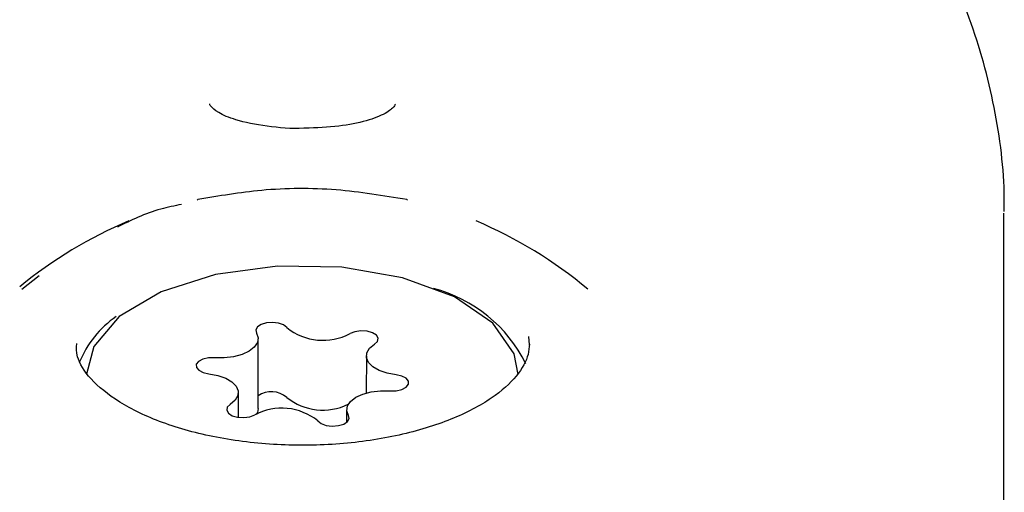
# Model space of a CAD drawing. Units: millimetres. Extents: x -4456 to 4784, y -2241 to 2269.
# Drawn here: x 1186 to 1204, y 471 to 480 of the extents above; entities that cross this region are included whole.
import ezdxf

# ---------------------------------------------------------------- set-up
doc = ezdxf.new("R2010")
doc.units = ezdxf.units.MM
doc.header["$LTSCALE"] = 1000
doc.layers.add('1 EQUIPMENT', color=7, linetype='Continuous', lineweight=18)

# ---------------------------------------------------------------- blocks, each defined once
blk = doc.blocks.new('CT 09-3001')
at = {"layer": '1 EQUIPMENT', "color": 7, "linetype": 'Continuous', "lineweight": 25}
for p, q in [((1193.013, 476.545), (1193.026, 476.532)), ((1204.077, 459.102), (1204.084, 476.292)), ((1204.081, 468.849), (1204.084, 476.26)), ((1186.199, 475.13), (1185.875, 474.879)), ((1190.259, 472.667), (1190.259, 473.962)), ((1195.287, 473.85), (1195.279, 474.007)), ((1192.265, 473.641), (1192.264, 472.958)), ((1189.894, 472.505), (1189.894, 472.968)), ((1191.899, 472.647), (1191.899, 472.412))]:
    blk.add_line(p, q, dxfattribs=at)
at = {"layer": '1 EQUIPMENT', "color": 7, "linetype": 'Continuous', "lineweight": 25, "flags": 128}
for points in [[(1189.13, 476.532), (1189.13, 476.532), (1189.143, 476.545)], [(1191.81, 475.293), (1190.618, 475.313), (1189.467, 475.156), (1188.459, 474.834), (1187.684, 474.376), (1187.211, 473.822), (1187.078, 473.306)], [(1195.08, 473.303), (1195.008, 473.686), (1194.61, 474.255), (1193.899, 474.739), (1192.937, 475.095), (1191.81, 475.293)], [(1190.792, 474.17), (1190.73, 474.219), (1190.637, 474.253), (1190.526, 474.266), (1190.412, 474.258), (1190.313, 474.229), (1190.244, 474.183), (1190.213, 474.127), (1190.226, 474.069)], [(1190.226, 474.069), (1190.258, 473.981), (1190.245, 473.891), (1190.188, 473.807), (1190.091, 473.732), (1189.96, 473.671), (1189.803, 473.63), (1189.63, 473.61), (1189.453, 473.612)], [(1192.418, 473.863), (1192.472, 473.914), (1192.483, 473.972), (1192.45, 474.027), (1192.379, 474.073), (1192.279, 474.101), (1192.165, 474.109), (1192.054, 474.094), (1191.962, 474.06)], [(1192.815, 473.295), (1192.648, 473.325), (1192.502, 473.376), (1192.384, 473.443), (1192.305, 473.523), (1192.267, 473.611), (1192.274, 473.7), (1192.326, 473.786), (1192.418, 473.863)], [(1189.453, 473.612), (1189.338, 473.609), (1189.234, 473.586), (1189.155, 473.544), (1189.112, 473.49), (1189.113, 473.432), (1189.157, 473.378), (1189.238, 473.337), (1189.343, 473.314)], [(1189.343, 473.314), (1189.51, 473.284), (1189.657, 473.233), (1189.774, 473.166), (1189.854, 473.086), (1189.891, 472.998), (1189.884, 472.909), (1189.833, 472.823), (1189.74, 472.746)], [(1192.706, 472.997), (1192.82, 473), (1192.925, 473.023), (1193.004, 473.065), (1193.046, 473.119), (1193.045, 473.177), (1193.001, 473.231), (1192.921, 473.272), (1192.815, 473.295)], [(1191.932, 472.54), (1191.9, 472.628), (1191.913, 472.718), (1191.97, 472.802), (1192.067, 472.877), (1192.199, 472.938), (1192.356, 472.979), (1192.528, 472.999), (1192.706, 472.997)], [(1189.74, 472.746), (1189.687, 472.695), (1189.676, 472.637), (1189.708, 472.582), (1189.779, 472.536), (1189.879, 472.508), (1189.993, 472.5), (1190.104, 472.515), (1190.196, 472.549)], [(1190.259, 472.667), (1190.245, 472.597), (1190.22, 472.551)], [(1191.367, 472.439), (1191.428, 472.39), (1191.521, 472.356), (1191.633, 472.343), (1191.746, 472.351), (1191.845, 472.38), (1191.915, 472.426), (1191.945, 472.482), (1191.932, 472.54)]]:
    blk.add_lwpolyline(points, dxfattribs=at)
at = {"layer": '1 EQUIPMENT', "color": 7, "linetype": 'Continuous', "lineweight": 25}
for centre, radius, start, end in [((1191.078, 468.552), 8.252, 112.9529, 129.417), ((1191.078, 468.552), 8.252, 50.0972, 67.0085), ((1192.833, 472.32), 2.664, 26.2785, 75.3451), ((1188.706, 472.808), 1.902, 124.4724, 157.9918), ((1191.46, 475), 1.066, 231.1473, 298.0978), ((1190.508, 472.544), 0.436, 49.4661, 124.8097), ((1191.461, 473.709), 1.069, 231.2486, 295.9316), ((1190.698, 471.609), 1.066, 51.1473, 118.0978)]:
    blk.add_arc(centre, radius, start, end, dxfattribs=at)
for points, knots in [([(1204.092, 476.324), (1204.092, 476.441), (1204.094, 477.106), (1203.92, 478.371), (1203.443, 480.053), (1202.666, 481.682), (1201.602, 483.216), (1200.281, 484.591), (1198.737, 485.76), (1197.011, 486.704), (1195.138, 487.403), (1193.156, 487.805), (1191.785, 487.973), (1191.092, 487.925), (1191.082, 487.925)], [0, 0, 0, 0, 0.019602, 0.111534, 0.203666, 0.299828, 0.39844, 0.497663, 0.596657, 0.69584, 0.796615, 0.896526, 0.998417, 1, 1, 1, 1]), ([(1191.122, 477.869), (1191.117, 477.869), (1190.885, 477.854), (1190.41, 477.899), (1189.856, 478.005), (1189.494, 478.162), (1189.357, 478.299), (1189.363, 478.313), (1189.366, 478.32)], [0, 0, 0, 0, 0.0052133, 0.2281088, 0.4473715, 0.6204766, 0.7977696, 1, 1, 1, 1]), ([(1192.794, 478.316), (1192.798, 478.307), (1192.805, 478.292), (1192.645, 478.144), (1192.276, 477.998), (1191.752, 477.893), (1191.338, 477.877), (1191.122, 477.869)], [0, 0, 0, 0, 0.215301, 0.399249, 0.587186, 0.785082, 1, 1, 1, 1]), ([(1193.013, 476.545), (1192.582, 476.617), (1191.706, 476.764), (1190.366, 476.755), (1189.533, 476.612), (1189.143, 476.545)], [0, 0, 0, 0, 0.34068, 0.691232, 1, 1, 1, 1]), ([(1188.84, 476.456), (1188.71, 476.429), (1188.262, 476.337), (1187.903, 476.161), (1187.649, 476.036)], [0, 0, 0, 0, 0.291932, 1, 1, 1, 1]), ([(1195.288, 473.864), (1195.283, 473.802), (1195.269, 473.62), (1195.091, 473.282), (1194.611, 472.844), (1193.863, 472.451), (1192.89, 472.153), (1191.778, 471.988), (1190.607, 471.973), (1189.47, 472.111), (1188.459, 472.389), (1187.652, 472.775), (1187.12, 473.221), (1186.884, 473.596), (1186.892, 473.796), (1186.895, 473.876)], [0, 0, 0, 0, 0.0421292, 0.1222305, 0.1996762, 0.2822261, 0.3649315, 0.4485239, 0.5327045, 0.6170021, 0.7008062, 0.7835885, 0.8649892, 0.9459559, 1, 1, 1, 1])]:
    blk.add_open_spline(points, degree=3, knots=knots, dxfattribs=at)

msp = doc.modelspace()

# ---------------------------------------------------------------- block references
at = {"layer": '1 EQUIPMENT'}
msp.add_blockref('CT 09-3001', (0, 0), dxfattribs=at)

doc.saveas('drawing.dxf')
